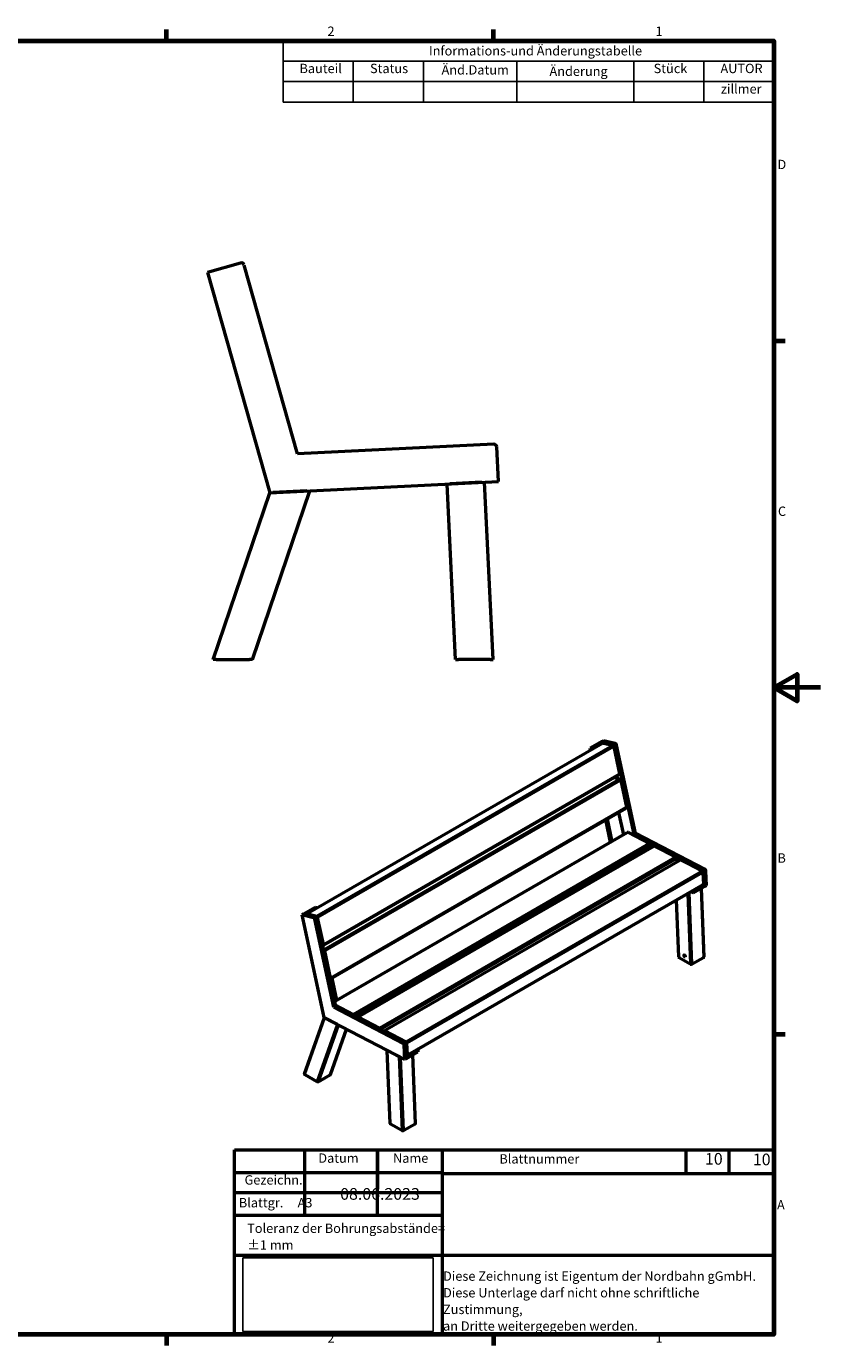
# Model space of a CAD drawing. Units: millimetres. Extents: x 0 to 420, y 0 to 297.
# Drawn here: x 250 to 420, y 8 to 290 of the extents above; entities that cross this region are included whole.
import ezdxf
from ezdxf.enums import TextEntityAlignment as Align

# ---------------------------------------------------------------- set-up
doc = ezdxf.new("R2018")
doc.units = ezdxf.units.MM
for name, color, linetype, lineweight in [('Rahmen (ISO)', 7, 'Continuous', 70), ('Sichtbar (ISO)', 7, 'Continuous', 50), ('Sichtbar schmal (ISO)', 7, 'Continuous', 35), ('Symbol (ISO)', 7, 'Continuous', 25), ('Titel (ISO)', 7, 'Continuous', 50)]:
    doc.layers.add(name, color=color, linetype=linetype, lineweight=lineweight)
doc.styles.add('Notiztext (DIN)', font='isocpeur.ttf')
picture_1 = doc.add_image_def('image1.bmp', size_in_pixel=(2178, 840))
picture_2 = doc.add_image_def('image2.bmp', size_in_pixel=(2178, 840))

# ---------------------------------------------------------------- blocks, each defined once
blk = doc.blocks.new('Ränder Vorgaberahmen')
at = {"layer": 'Rahmen (ISO)'}
for p, q in [((280, 287), (280, 289.4)), ((350, 287), (350, 289.4)), ((410, 222.75), (412.4, 222.75)), ((410, 74.25), (412.4, 74.25)), ((280, 10), (280, 7.6)), ((350, 10), (350, 7.6))]:
    blk.add_line(p, q, dxfattribs=at)
at = {"layer": 'Rahmen (ISO)', "flags": 128}
for points in [[(10, 10), (10, 287), (410, 287), (410, 10), (10, 10)], [(420, 148.5), (410, 148.5), (415, 151.39), (415, 145.61), (410, 148.5)]]:
    blk.add_lwpolyline(points, dxfattribs=at)
at = {"layer": 'Rahmen (ISO)', "char_height": 2, "attachment_point": 7, "style": 'Notiztext (DIN)'}
for s, insert in [('2', (314.47, 287.4)), ('1', (384.67, 287.4)), ('D', (410.77, 258.87)), ('C', (410.87, 184.62)), ('B', (410.77, 110.37)), ('A', (410.67, 36.12)), ('2', (314.47, 7.6)), ('1', (384.67, 7.6))]:
    blk.add_mtext(s, dxfattribs=dict(at, insert=insert))
blk = doc.blocks.new('Schriftfelder Nordbahn')
at = {"layer": 'Titel (ISO)'}
for p, q in [((148.24, 99.83), (148.24, 139.32)), ((148.24, 139.32), (192.71, 139.32)), ((163.24, 125.33), (163.24, 139.32)), ((178.84, 125.33), (178.84, 139.32)), ((178.84, 139.32), (178.84, 130.91)), ((192.71, 99.83), (192.71, 139.32)), ((192.71, 139.32), (263.64, 139.32)), ((244.77, 139.32), (244.77, 134.26)), ((254.01, 139.32), (254.01, 134.26)), ((263.64, 99.83), (263.64, 139.32)), ((148.24, 134.48), (192.71, 134.48)), ((192.71, 134.26), (263.64, 134.26)), ((148.24, 130.2), (192.71, 130.2)), ((148.24, 125.33), (192.71, 125.33)), ((148.24, 116.83), (263.64, 116.83)), ((148.24, 99.83), (263.64, 99.83))]:
    blk.add_line(p, q, dxfattribs=at)
at = {"layer": 'Titel (ISO)', "style": 'Notiztext (DIN)'}
for s, p in [('Datum', (170.46, 135.95)), ('Name', (185.92, 135.95)), ('Gezeichn.', (156.57, 131.28))]:
    blk.add_text(s, height=2, dxfattribs=at).set_placement(p, align=Align.BOTTOM_CENTER)
at = {"layer": 'Titel (ISO)', "char_height": 2, "style": 'Notiztext (DIN)'}
for s, insert, attachment_point in [('\\fISOCPEUR|b0|i0;Blattnummer', (213.45, 138.41), 2), ('\\fISOCPEUR|b0|i0;Blattgr.     A3', (149.14, 129.03), 1)]:
    blk.add_mtext(s, dxfattribs=dict(at, insert=insert, attachment_point=attachment_point))
at = {"layer": 'Titel (ISO)', "insert": (150.92, 123.55), "char_height": 2, "attachment_point": 1, "line_spacing_factor": 1.068348, "style": 'Notiztext (DIN)'}
blk.add_mtext('\\fISOCPEUR|b0|i0;Toleranz der Bohrungsabstände=\\P\\fISOCPEUR|b0|i0;±1 mm', dxfattribs=at)
at = {"layer": 'Titel (ISO)', "insert": (192.84, 113.31), "char_height": 2, "width": 70.2709, "attachment_point": 1, "line_spacing_factor": 1.068348, "style": 'Notiztext (DIN)'}
blk.add_mtext('\\fISOCPEUR|b0|i0;Diese Zeichnung ist Eigentum der Nordbahn gGmbH.\\P\\fISOCPEUR|b0|i0;Diese Unterlage darf nicht ohne schriftliche Zustimmung,\\P\\fISOCPEUR|b0|i0;an Dritte weitergegeben werden.', dxfattribs=at)
at = {"layer": 'Titel (ISO)', "lineweight": 30, "flags": 104}
for tag, p in [('Blattnummer', (248.89, 138.67)), ('Anzahl_der_Blätter', (259.15, 138.54))]:
    blk.add_attdef(tag, text='', height=2, dxfattribs=at).set_placement(p, align=Align.TOP_CENTER)
blk.add_attdef('PROJEKT', text='', height=5, dxfattribs=at).set_placement((197.09, 126.86), align=Align.TOP_LEFT)
image = blk.add_image(picture_1, insert=(150.01, 100.48), size_in_units=(40.75, 15.72))
image.dxf.flags = 7
blk = doc.blocks.new('Ränder Vorgaberahmen (2)')
at = {"layer": 'Rahmen (ISO)'}
for p, q in [((280, 287), (280, 289.4)), ((350, 287), (350, 289.4)), ((410, 222.75), (412.4, 222.75)), ((410, 74.25), (412.4, 74.25)), ((280, 10), (280, 7.6)), ((350, 10), (350, 7.6))]:
    blk.add_line(p, q, dxfattribs=at)
at = {"layer": 'Rahmen (ISO)', "flags": 128}
for points in [[(10, 10), (10, 287), (410, 287), (410, 10), (10, 10)], [(420, 148.5), (410, 148.5), (415, 151.39), (415, 145.61), (410, 148.5)]]:
    blk.add_lwpolyline(points, dxfattribs=at)
at = {"layer": 'Rahmen (ISO)', "char_height": 2, "attachment_point": 7, "style": 'Notiztext (DIN)'}
for s, insert in [('2', (314.47, 287.4)), ('1', (384.67, 287.4)), ('D', (410.77, 258.87)), ('C', (410.87, 184.62)), ('B', (410.77, 110.37)), ('A', (410.67, 36.12)), ('2', (314.47, 7.6)), ('1', (384.67, 7.6))]:
    blk.add_mtext(s, dxfattribs=dict(at, insert=insert))
blk = doc.blocks.new('Schriftfelder Nordbahn (2)')
at = {"layer": 'Titel (ISO)'}
for p, q in [((148.24, 99.83), (148.24, 139.32)), ((148.24, 139.32), (192.71, 139.32)), ((163.24, 125.33), (163.24, 139.32)), ((178.84, 125.33), (178.84, 139.32)), ((178.84, 139.32), (178.84, 130.91)), ((192.71, 99.83), (192.71, 139.32)), ((192.71, 139.32), (263.64, 139.32)), ((244.77, 139.32), (244.77, 134.26)), ((254.01, 139.32), (254.01, 134.26)), ((263.64, 99.83), (263.64, 139.32)), ((148.24, 134.48), (192.71, 134.48)), ((192.71, 134.26), (263.64, 134.26)), ((148.24, 130.2), (192.71, 130.2)), ((148.24, 125.33), (192.71, 125.33)), ((148.24, 116.83), (263.64, 116.83)), ((148.24, 99.83), (263.64, 99.83))]:
    blk.add_line(p, q, dxfattribs=at)
at = {"layer": 'Titel (ISO)', "style": 'Notiztext (DIN)'}
for s, p in [('Datum', (170.46, 135.95)), ('Name', (185.92, 135.95)), ('Gezeichn.', (156.57, 131.28))]:
    blk.add_text(s, height=2, dxfattribs=at).set_placement(p, align=Align.BOTTOM_CENTER)
at = {"layer": 'Titel (ISO)', "char_height": 2, "style": 'Notiztext (DIN)'}
for s, insert, attachment_point in [('\\fISOCPEUR|b0|i0;Blattnummer', (213.45, 138.41), 2), ('\\fISOCPEUR|b0|i0;Blattgr.     A3', (149.14, 129.03), 1)]:
    blk.add_mtext(s, dxfattribs=dict(at, insert=insert, attachment_point=attachment_point))
at = {"layer": 'Titel (ISO)', "insert": (150.92, 123.55), "char_height": 2, "attachment_point": 1, "line_spacing_factor": 1.068348, "style": 'Notiztext (DIN)'}
blk.add_mtext('\\fISOCPEUR|b0|i0;Toleranz der Bohrungsabstände=\\P\\fISOCPEUR|b0|i0;±1 mm', dxfattribs=at)
at = {"layer": 'Titel (ISO)', "insert": (192.84, 113.31), "char_height": 2, "width": 70.2709, "attachment_point": 1, "line_spacing_factor": 1.068348, "style": 'Notiztext (DIN)'}
blk.add_mtext('\\fISOCPEUR|b0|i0;Diese Zeichnung ist Eigentum der Nordbahn gGmbH.\\P\\fISOCPEUR|b0|i0;Diese Unterlage darf nicht ohne schriftliche Zustimmung,\\P\\fISOCPEUR|b0|i0;an Dritte weitergegeben werden.', dxfattribs=at)
at = {"layer": 'Titel (ISO)', "lineweight": 30, "flags": 104}
for tag, p in [('Blattnummer', (248.89, 138.67)), ('Anzahl_der_Blätter', (259.15, 138.54))]:
    blk.add_attdef(tag, text='', height=2, dxfattribs=at).set_placement(p, align=Align.TOP_CENTER)
blk.add_attdef('ERSTELLUNGSDATUM', text='', height=2, dxfattribs=at).set_placement((170.82, 131.16), align=Align.BOTTOM_CENTER)
image = blk.add_image(picture_2, insert=(150.01, 100.48), size_in_units=(40.75, 15.72))
image.dxf.flags = 7
blk = doc.blocks.new('Informations-und Änderungstabelle')
at = {"layer": 'Symbol (ISO)'}
for p, q in [((305, 287), (410, 287)), ((305, 287), (305, 282.62)), ((410, 287), (410, 282.62)), ((305, 282.62), (410, 282.62)), ((305, 282.62), (305, 278.24)), ((320, 282.62), (320, 278.24)), ((335, 282.62), (335, 278.24)), ((355, 282.62), (355, 278.24)), ((380, 282.62), (380, 278.24)), ((395, 282.62), (395, 278.24)), ((410, 282.62), (410, 278.24)), ((305, 278.24), (410, 278.24)), ((305, 278.24), (305, 273.86)), ((320, 278.24), (320, 273.86)), ((335, 278.24), (335, 273.86)), ((355, 278.24), (355, 273.86)), ((380, 278.24), (380, 273.86)), ((395, 278.24), (395, 273.86)), ((410, 278.24), (410, 273.86)), ((305, 273.86), (410, 273.86))]:
    blk.add_line(p, q, dxfattribs=at)
at = {"layer": 'Symbol (ISO)', "char_height": 2, "attachment_point": 7, "style": 'Notiztext (DIN)'}
for s, insert in [('Informations-und Änderungstabelle', (336.18, 283.21)), ('Bauteil', (308.48, 279.43)), ('Status', (323.57, 279.43)), ('Änd.Datum', (338.88, 279.13)), ('Änderung', (361.98, 278.83)), ('Stück', (384.27, 279.43)), ('AUTOR', (398.57, 279.43)), ('zillmer', (398.67, 275.05))]:
    blk.add_mtext(s, dxfattribs=dict(at, insert=insert))

msp = doc.modelspace()

# ---------------------------------------------------------------- linework, layer by layer
at = {"layer": 'Sichtbar (ISO)'}
for p, q in [((295.88, 239.39), (288.76, 237.37)), ((288.76, 237.37), (302.11, 190.22)), ((308.07, 198.52), (296.62, 238.97)), ((350.06, 200.58), (308.07, 198.52)), ((351.05, 192.62), (350.69, 200.01)), ((302.11, 190.22), (351.05, 192.62)), ((341.9, 154.51), (340.06, 192.08)), ((347.45, 192.44), (340.66, 192.11)), ((349.91, 154.51), (348.05, 192.47)), ((290, 154.52), (302.11, 190.22)), ((298.45, 154.52), (310.69, 190.64)), ((310.05, 190.61), (302.75, 190.25)), ((290.63, 154.52), (290, 154.52)), ((290.63, 154.52), (297.81, 154.52)), ((298.45, 154.52), (297.81, 154.52)), ((341.9, 154.51), (342.5, 154.51)), ((349.31, 154.51), (342.5, 154.51)), ((349.31, 154.51), (349.91, 154.51)), ((310.11, 100.09), (373.32, 136.59)), ((373.19, 136.92), (370.71, 135.49)), ((373.53, 136.83), (371.05, 135.4)), ((373.19, 136.92), (373.54, 137.12)), ((373.19, 136.92), (375.71, 136.29)), ((373.19, 136.92), (373.53, 136.83)), ((373.53, 136.83), (373.58, 136.61)), ((376.06, 136.49), (373.54, 137.12)), ((373.55, 136.62), (375.52, 136.13)), ((375.74, 135.9), (376.97, 130.16)), ((375.97, 135.97), (380.01, 117.12)), ((380.37, 117.32), (376.32, 136.17)), ((370.71, 135.49), (371.05, 135.4)), ((370.79, 135.13), (370.71, 135.49)), ((371.05, 135.4), (371.08, 135.29)), ((313.61, 93.34), (376.83, 129.84)), ((375.83, 129.26), (377.06, 128.95)), ((377.28, 128.72), (378.51, 122.98)), ((315.15, 86.16), (378.37, 122.66)), ((376.77, 121.74), (377.79, 116.99)), ((375.03, 115.4), (374.01, 120.14)), ((374.29, 120.31), (375.31, 115.56)), ((315.94, 81.29), (378.58, 117.45)), ((378.87, 117.46), (383.39, 115.1)), ((380.01, 117.12), (380.37, 117.32)), ((380.01, 117.12), (394.86, 109.39)), ((395.21, 109.59), (380.37, 117.32)), ((321.02, 78.01), (384.23, 114.51)), ((383.55, 114.85), (383.58, 114.13)), ((384.52, 114.51), (389.04, 112.16)), ((326.67, 75.07), (389.88, 111.57)), ((389.2, 111.91), (389.23, 111.19)), ((390.17, 111.57), (394.69, 109.22)), ((394.85, 108.96), (394.95, 106.54)), ((395.08, 109.02), (395.21, 105.93)), ((395.56, 106.14), (395.43, 109.23)), ((331.59, 69.77), (394.8, 106.27)), ((392.73, 104.5), (392.21, 104.78)), ((392.59, 104.99), (392.72, 104.92)), ((395.19, 106.35), (392.72, 104.92)), ((392.72, 104.92), (392.73, 104.5)), ((395.21, 105.93), (392.73, 104.5)), ((394.43, 105.48), (395.03, 90.82)), ((394.95, 106.48), (395.19, 106.35)), ((395.19, 106.35), (395.21, 105.93)), ((395.21, 105.93), (395.56, 106.14)), ((389.12, 102.99), (389.62, 90.81)), ((309.34, 100.05), (308.98, 99.85)), ((308.98, 99.85), (313.7, 77.88)), ((311.5, 99.22), (308.98, 99.85)), ((309.34, 100.05), (311.81, 101.48)), ((309.34, 100.05), (311.85, 99.42)), ((309.34, 100.05), (309.68, 99.97)), ((309.68, 99.97), (312.15, 101.4)), ((315.81, 80.05), (311.76, 98.9)), ((311.81, 101.48), (312.15, 101.4)), ((312.12, 99.1), (316.16, 80.25)), ((312.15, 101.4), (312.18, 101.29)), ((313.39, 93.31), (313.36, 93.31)), ((389.71, 90.69), (392.12, 89.31)), ((392.54, 89.31), (394.95, 90.69)), ((362.53, 87.6), (362.49, 87.62)), ((362.53, 87.6), (363.59, 88.21)), ((362.53, 87.64), (362.53, 87.6)), ((363.59, 88.21), (363.59, 88.25)), ((314.93, 86.13), (314.9, 86.14)), ((315.39, 86.3), (316.41, 81.56)), ((316.16, 80.25), (315.81, 80.05)), ((330.65, 72.32), (315.81, 80.05)), ((316.16, 80.25), (331.01, 72.52)), ((309.55, 65.81), (313.8, 77.82)), ((313.7, 77.88), (331, 68.86)), ((316.51, 76.41), (313.93, 77.76)), ((315.1, 65.64), (318.54, 75.36)), ((327.89, 55.17), (327.25, 70.82)), ((329.73, 69.53), (327.33, 70.78)), ((331, 68.86), (330.88, 71.96)), ((331.23, 72.16), (331.36, 69.07)), ((331.34, 69.49), (333.81, 70.92)), ((333.68, 70.98), (333.81, 70.92)), ((333.81, 70.92), (333.83, 70.5)), ((331.36, 69.07), (331, 68.86)), ((331.34, 69.49), (331.36, 69.07)), ((331.36, 69.07), (333.83, 70.5)), ((333.3, 55.18), (332.7, 69.84)), ((309.64, 65.64), (312.18, 64.18)), ((312.62, 64.17), (315.02, 65.56)), ((330.39, 53.67), (327.98, 55.05)), ((333.22, 55.05), (330.81, 53.67))]:
    msp.add_line(p, q, dxfattribs=at)
for centre, radius, start, end in [((296.05, 238.81), 0.6, 15.8, 105.8), ((350.09, 199.98), 0.6, 2.8, 92.8), ((373.47, 136.33), 0.3, 75.9312, 120), ((375.45, 135.83), 0.3, 12.1167, 75.9312), ((376.68, 130.09), 0.3, 300, 12.1167), ((376.99, 128.66), 0.3, 12.1167, 75.9312), ((378.22, 122.92), 0.3, 300, 12.1167), ((378.73, 117.19), 0.3, 62.4861, 120), ((383.25, 114.84), 0.3, 2.3675, 62.4861), ((384.38, 114.25), 0.3, 62.4861, 120), ((388.9, 111.89), 0.3, 2.3675, 62.4861), ((390.03, 111.31), 0.3, 62.4861, 120), ((394.55, 108.95), 0.3, 2.3675, 62.4861), ((394.65, 106.53), 0.3, 300, 2.3675), ((310.26, 99.83), 0.3, 120, 167.5777), ((313.46, 93.6), 0.3, 255.9312, 300), ((315, 86.42), 0.3, 255.9312, 300), ((321.17, 77.75), 0.3, 120, 170.4299), ((326.82, 74.81), 0.3, 120, 170.4299), ((331.44, 70.03), 0.3, 249.1272, 300)]:
    msp.add_arc(centre, radius, start, end, dxfattribs=at)
for centre, major_axis, ratio, start_param, end_param in [((375.76, 136.02), (-0.15, 0.26), 0.57735, 4.202753, 5.773549), ((376.12, 136.22), (0.15, -0.26), 0.57735, 1.06116, 2.631957), ((394.87, 109.14), (-0.15, 0.26), 0.57735, 3.97586, 5.546656), ((395.22, 109.34), (0.15, -0.26), 0.57735, 0.834267, 2.405064), ((311.56, 98.95), (0.15, -0.26), 0.57735, 1.06116, 2.631957), ((311.91, 99.15), (-0.15, 0.26), 0.57735, 4.202753, 5.773549), ((389.92, 90.82), (0.3, 0), 0.577349, 3.166056, 3.928185), ((390.98, 91.1), (-0.112, 0.195), 0.57735, 0.490883, 2.65071), ((394.73, 90.82), (-0.3, 0), 0.577349, 2.357389, 3.166056), ((392.33, 89.43), (-0.3, 0), 0.577349, 0.786593, 2.357389), ((330.66, 72.07), (0.15, -0.26), 0.57735, 0.834267, 2.405064), ((331.02, 72.27), (-0.15, 0.26), 0.57735, 3.97586, 5.546656), ((309.86, 65.77), (0.308, -0.014), 0.575648, 2.96969, 3.981216), ((314.8, 65.69), (-0.308, 0.014), 0.575648, 2.410419, 2.96969), ((312.39, 64.3), (-0.308, 0.014), 0.575648, 0.839623, 2.410419), ((328.19, 55.18), (-0.3, 0), 0.577349, 0.024464, 0.786593), ((333, 55.18), (0.3, 0), 0.577349, 5.498982, 6.307649), ((330.6, 53.79), (0.3, 0), 0.577349, 3.928185, 5.498982)]:
    msp.add_ellipse(centre, major_axis=major_axis, ratio=ratio, start_param=start_param, end_param=end_param, dxfattribs=at)
msp.add_ellipse((390.88, 91.04), major_axis=(0.113, -0.195), ratio=0.57735, dxfattribs=at)
at = {"layer": 'Sichtbar schmal (ISO)'}
for p, q in [((310.2, 100.1), (373.41, 136.6)), ((375.39, 136.1), (312.17, 99.61)), ((312.43, 99.29), (375.65, 135.78)), ((373.41, 136.6), (375.39, 136.1)), ((375.65, 135.78), (376.88, 130.04)), ((375.71, 136.29), (376.06, 136.49)), ((376.32, 136.17), (375.97, 135.97)), ((376.88, 130.04), (313.67, 93.55)), ((376.93, 128.93), (313.71, 92.43)), ((313.97, 92.11), (377.19, 128.61)), ((375.76, 129.22), (376.93, 128.93)), ((377.19, 128.61), (378.42, 122.87)), ((378.42, 122.87), (315.21, 86.37)), ((315.96, 81.21), (378.72, 117.44)), ((378.72, 117.44), (383.24, 115.09)), ((383.24, 115.09), (320.02, 78.59)), ((320.25, 78.23), (383.46, 114.73)), ((321.15, 78), (384.37, 114.5)), ((383.46, 114.73), (383.49, 114.08)), ((384.37, 114.5), (388.89, 112.15)), ((388.89, 112.15), (325.68, 75.65)), ((325.9, 75.29), (389.11, 111.78)), ((326.81, 75.06), (390.02, 111.56)), ((389.11, 111.78), (389.14, 111.14)), ((390.02, 111.56), (394.54, 109.2)), ((394.54, 109.2), (331.33, 72.7)), ((331.55, 72.34), (394.76, 108.84)), ((394.76, 108.84), (394.86, 106.42)), ((394.86, 109.39), (395.21, 109.59)), ((395.43, 109.23), (395.08, 109.02)), ((394.86, 106.42), (331.65, 69.92)), ((392.54, 89.31), (391.91, 104.6)), ((394.95, 90.69), (394.34, 105.43)), ((389.71, 90.69), (389.2, 103.04)), ((392.12, 89.31), (391.5, 104.36)), ((312.17, 99.61), (310.2, 100.1)), ((311.85, 99.42), (311.5, 99.22)), ((311.76, 98.9), (312.12, 99.1)), ((313.67, 93.55), (312.43, 99.29)), ((313.71, 92.43), (313.54, 92.48)), ((315.21, 86.37), (313.97, 92.11)), ((320.02, 78.59), (316.08, 80.65)), ((309.64, 65.64), (313.93, 77.76)), ((312.18, 64.18), (316.51, 76.41)), ((320.25, 78.12), (320.25, 78.23)), ((325.68, 75.65), (321.15, 78)), ((312.62, 64.17), (316.88, 76.22)), ((315.02, 65.56), (318.5, 75.38)), ((325.9, 75.18), (325.9, 75.29)), ((331.33, 72.7), (326.81, 75.06)), ((327.98, 55.05), (327.33, 70.78)), ((331.01, 72.52), (330.65, 72.32)), ((330.88, 71.96), (331.23, 72.16)), ((331.65, 69.92), (331.55, 72.34)), ((330.39, 53.67), (329.73, 69.53)), ((330.81, 53.67), (330.17, 69.3)), ((333.22, 55.05), (332.61, 69.79))]:
    msp.add_line(p, q, dxfattribs=at)
for centre, major_axis, ratio, start_param, end_param in [((373.47, 136.33), (-0.15, 0.26), 0.57735, 5.773549, 6.283185), ((373.47, 136.33), (0.073, 0.291), 0.712738, 0, 0.603941), ((375.45, 135.83), (0.073, 0.291), 0.712738, 0, 0.603941), ((375.45, 135.83), (0.15, -0.26), 0.57735, 1.06116, 2.631957), ((375.45, 135.83), (0.293, 0.063), 0.398336, 5.393225, 6.283185), ((376.68, 130.09), (0.15, -0.26), 0.57735, 0, 1.06116), ((376.68, 130.09), (0.293, 0.063), 0.398336, 5.393225, 6.283185), ((376.99, 128.66), (0.073, 0.291), 0.712738, 0, 0.603941), ((376.99, 128.66), (0.15, -0.26), 0.57735, 1.06116, 2.631957), ((376.99, 128.66), (0.293, 0.063), 0.398336, 5.393225, 6.283185), ((378.22, 122.92), (0.15, -0.26), 0.57735, 0, 1.06116), ((378.22, 122.92), (0.293, 0.063), 0.398336, 5.393225, 6.283185), ((378.73, 117.19), (-0.15, 0.26), 0.57735, 5.546656, 6.283185), ((378.73, 117.19), (0.139, 0.266), 0.604864, 0, 0.75974), ((383.25, 114.84), (0.139, 0.266), 0.604864, 0, 0.75974), ((383.25, 114.84), (0.15, -0.26), 0.57735, 0.834267, 2.405064), ((383.25, 114.84), (0.3, 0.012), 0.548458, 5.474518, 6.283185), ((384.38, 114.25), (-0.15, 0.26), 0.57735, 5.546656, 6.283185), ((384.38, 114.25), (0.139, 0.266), 0.604864, 0, 0.75974), ((388.9, 111.89), (0.139, 0.266), 0.604864, 0, 0.75974), ((388.9, 111.89), (0.15, -0.26), 0.57735, 0.834267, 2.405064), ((388.9, 111.89), (0.3, 0.012), 0.548458, 5.474518, 6.283185), ((390.03, 111.31), (-0.15, 0.26), 0.57735, 5.546656, 6.283185), ((390.03, 111.31), (0.139, 0.266), 0.604864, 0, 0.75974), ((394.55, 108.95), (0.139, 0.266), 0.604864, 0, 0.75974), ((394.55, 108.95), (0.15, -0.26), 0.57735, 0.834267, 2.405064), ((394.55, 108.95), (0.3, 0.012), 0.548458, 5.474518, 6.283185), ((394.65, 106.53), (0.15, -0.26), 0.57735, 0, 0.834267), ((394.65, 106.53), (0.3, 0.012), 0.548458, 5.474518, 6.283185), ((310.26, 99.83), (0.073, 0.291), 0.712738, 0.603941, 1.599532), ((310.26, 99.83), (-0.15, 0.26), 0.57735, 5.773549, 6.283185), ((312.23, 99.34), (-0.073, -0.291), 0.712738, 3.745533, 4.971331), ((312.23, 99.34), (0.293, 0.063), 0.398336, 4.092678, 5.393225), ((312.23, 99.34), (-0.15, 0.26), 0.57735, 4.202753, 5.773549), ((313.46, 93.6), (-0.293, -0.063), 0.398336, 1.004955, 2.251633), ((313.46, 93.6), (-0.073, -0.291), 0.712738, 6.1257, 6.283185), ((313.46, 93.6), (0.15, -0.26), 0.57735, 0, 1.06116), ((313.77, 92.16), (-0.073, -0.291), 0.712738, 3.745533, 4.506959), ((313.77, 92.16), (0.293, 0.063), 0.398336, 4.146547, 5.393225), ((313.77, 92.16), (-0.15, 0.26), 0.57735, 4.202753, 5.773549), ((315, 86.42), (-0.293, -0.063), 0.398336, 1.004955, 2.251633), ((315, 86.42), (-0.073, -0.291), 0.712738, 6.1257, 6.283185), ((315, 86.42), (0.15, -0.26), 0.57735, 0, 1.06116), ((320.04, 78.34), (-0.139, -0.266), 0.604864, 3.901332, 5.025567), ((320.04, 78.34), (-0.15, 0.26), 0.57735, 3.97586, 5.546656), ((320.04, 78.34), (0.3, 0.012), 0.548458, 5.010751, 5.474518), ((321.17, 77.75), (0.139, 0.266), 0.604864, 0.75974, 1.883975), ((321.17, 77.75), (-0.15, 0.26), 0.57735, 5.546656, 6.283185), ((325.69, 75.4), (-0.139, -0.266), 0.604864, 3.901332, 5.025567), ((325.69, 75.4), (-0.15, 0.26), 0.57735, 3.97586, 5.546656), ((325.69, 75.4), (0.3, 0.012), 0.548458, 5.010751, 5.474518), ((326.82, 74.81), (0.139, 0.266), 0.604864, 0.75974, 1.883975), ((326.82, 74.81), (-0.15, 0.26), 0.57735, 5.546656, 6.283185), ((331.34, 72.45), (-0.139, -0.266), 0.604864, 3.901332, 5.166435), ((331.34, 72.45), (0.3, 0.012), 0.548458, 4.196447, 5.474518), ((331.34, 72.45), (-0.15, 0.26), 0.57735, 3.97586, 5.546656), ((331.44, 70.03), (-0.3, -0.012), 0.548458, 1.165176, 2.332925), ((331.44, 70.03), (0.15, -0.26), 0.57735, 0, 0.834267)]:
    msp.add_ellipse(centre, major_axis=major_axis, ratio=ratio, start_param=start_param, end_param=end_param, dxfattribs=at)

# ---------------------------------------------------------------- block references
for name in ['Ränder Vorgaberahmen', 'Ränder Vorgaberahmen (2)']:
    msp.add_blockref(name, (0, 0))
ref = msp.add_blockref('Schriftfelder Nordbahn', (146.36, -89.83))
lines = msp.add_mtext('10', dxfattribs={"layer": 'Titel (ISO)', "insert": (405.51, 48.71), "char_height": 2.5, "attachment_point": 1})
ref.add_attrib('Anzahl_der_Blätter', '', (405.51, 48.71), dxfattribs={"flags": 104}).embed_mtext(lines)
lines = msp.add_mtext('10', dxfattribs={"layer": 'Titel (ISO)', "insert": (395.26, 48.84), "char_height": 2.5, "attachment_point": 1})
ref.add_attrib('Blattnummer', '', (395.26, 48.84), dxfattribs={"flags": 104}).embed_mtext(lines)
ref = msp.add_blockref('Schriftfelder Nordbahn (2)', (146.36, -89.83))
lines = msp.add_mtext('10', dxfattribs={"layer": 'Titel (ISO)', "insert": (405.51, 48.71), "char_height": 2.5, "attachment_point": 1})
ref.add_attrib('Anzahl_der_Blätter', '', (405.51, 48.71), dxfattribs={"flags": 104}).embed_mtext(lines)
lines = msp.add_mtext('10', dxfattribs={"layer": 'Titel (ISO)', "insert": (395.26, 48.84), "char_height": 2.5, "attachment_point": 1})
ref.add_attrib('Blattnummer', '', (395.26, 48.84), dxfattribs={"flags": 104}).embed_mtext(lines)
lines = msp.add_mtext('08.06.2023', dxfattribs={"layer": 'Titel (ISO)', "insert": (317.19, 41.33), "char_height": 2.5, "attachment_point": 1})
ref.add_attrib('ERSTELLUNGSDATUM', '', (317.19, 41.33), dxfattribs={"flags": 104}).embed_mtext(lines)
at = {"layer": 'Symbol (ISO)'}
msp.add_blockref('Informations-und Änderungstabelle', (0, 0), dxfattribs=at)

doc.saveas('drawing.dxf')
